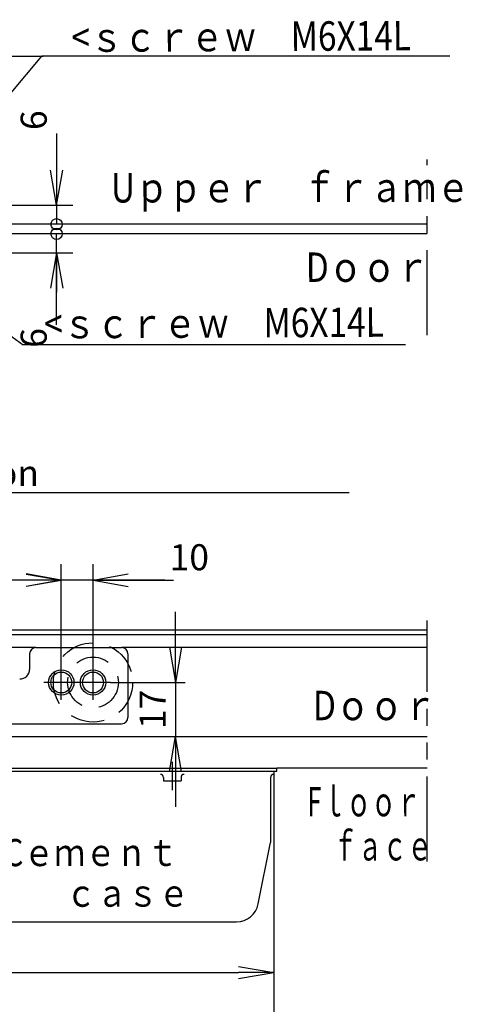
# Model space of a CAD drawing. Units: millimetres. Extents: x -47 to 167, y -57 to 240.
# Drawn here: x 38 to 78, y 52 to 139 of the extents above; entities that cross this region are included whole.
import ezdxf

# ---------------------------------------------------------------- set-up
doc = ezdxf.new("R2010")
doc.units = ezdxf.units.MM
for name, pattern in [('CENTER', [12, 7.5, -1.5, 1.5, -1.5]), ('DASHED', [4.5, 3, -1.5]), ('PHANTOM', [15, 7.5, -1.5, 1.5, -1.5, 1.5, -1.5])]:
    doc.linetypes.add(name, pattern=pattern)
doc.layers.add('VIEW0002', color=7, linetype='Continuous')
doc.styles.get("Standard").update_dxf_attribs({"font": 'ROMANS', "bigfont": 'EXTFONT'})
doc.dimstyles.new('ISO-25', dxfattribs={"dimtxt": 2.5, "dimasz": 2.5, "dimexe": 1.25, "dimexo": 0.625, "dimtad": 1, "dimtxsty": 'Standard', "dimcen": 2.5, "dimadec": 0, "dimazin": 0, "dimtfac": 1, "dimtmove": 0, "dimatfit": 3, "dimfxl": 1, "dimarcsym": 0})

# ---------------------------------------------------------------- blocks, each defined once
blk = doc.blocks.new('SYM0009')
at = {"color": 7, "linetype": 'Continuous'}
for q in [(9.188, 10.95), (1.336, 2.866), (2.59, 1.814)]:
    blk.add_line((0, 0), q, dxfattribs=at)
blk = doc.blocks.new('_OPEN')
at = {"color": 0, "linetype": 'ByBlock', "lineweight": -2}
for p, q in [((-1, 0.166667), (0, 0)), ((-1, -0.166667), (0, 0)), ((0, 0), (-1, 0))]:
    blk.add_line(p, q, dxfattribs=at)
blk = doc.blocks.new('*D25')
at = {"color": 0, "lineweight": -2, "transparency": 16777216}
for p, q in [((-17.5, 72.294), (-17.5, 48.892)), ((60.9, 72.294), (60.9, 48.892)), ((-14.386, 50.315), (57.786, 50.315))]:
    blk.add_line(p, q, dxfattribs=at)
at = {"layer": 'Defpoints', "color": 0, "transparency": 16777216}
for p in [(-17.5, 72.294), (60.9, 72.294), (60.9, 50.314)]:
    blk.add_point(p, dxfattribs=at)
at = {"color": 0, "lineweight": -2, "transparency": 16777216, "xscale": 3.114, "yscale": 3.114, "zscale": 3.114, "rotation": 180}
blk.add_blockref('_OPEN', (-17.5, 50.315), dxfattribs=at)
at = {"color": 0, "lineweight": -2, "transparency": 16777216, "xscale": 3.114, "yscale": 3.114, "zscale": 3.114}
blk.add_blockref('_OPEN', (60.9, 50.315), dxfattribs=at)
at = {"color": 0, "transparency": 16777216, "insert": (21.701, 52.04), "char_height": 2.3, "attachment_point": 5}
blk.add_mtext('280', dxfattribs=at)
blk = doc.blocks.new('*D27')
at = {"color": 0, "lineweight": -2, "transparency": 16777216}
for p, q in [((-3.5, 59.274), (-3.5, 53.372)), ((-0.386, 54.795), (57.786, 54.795))]:
    blk.add_line(p, q, dxfattribs=at)
at = {"layer": 'Defpoints', "color": 0, "transparency": 16777216}
for p in [(60.9, 72.294), (-3.5, 59.274), (60.9, 54.794)]:
    blk.add_point(p, dxfattribs=at)
at = {"color": 0, "lineweight": -2, "transparency": 16777216, "xscale": 3.114, "yscale": 3.114, "zscale": 3.114, "rotation": 180}
blk.add_blockref('_OPEN', (-3.5, 54.795), dxfattribs=at)
at = {"color": 0, "lineweight": -2, "transparency": 16777216, "xscale": 3.114, "yscale": 3.114, "zscale": 3.114}
blk.add_blockref('_OPEN', (60.9, 54.795), dxfattribs=at)
at = {"color": 0, "transparency": 16777216, "insert": (28.701, 56.52), "char_height": 2.3, "attachment_point": 5}
blk.add_mtext('230', dxfattribs=at)
blk = doc.blocks.new('*D41')
at = {"color": 0, "lineweight": -2, "transparency": 16777216}
for p, q in [((28.98, 123.832), (28.98, 137.155)), ((34.3, 123.832), (34.3, 137.155)), ((25.866, 135.732), (22.752, 135.732)), ((28.98, 135.732), (34.3, 135.732)), ((37.414, 135.732), (40.528, 135.732))]:
    blk.add_line(p, q, dxfattribs=at)
at = {"layer": 'Defpoints', "color": 0, "transparency": 16777216}
for p in [(34.3, 135.732), (28.98, 123.832), (34.3, 123.832)]:
    blk.add_point(p, dxfattribs=at)
at = {"color": 0, "lineweight": -2, "transparency": 16777216, "xscale": 3.114, "yscale": 3.114, "zscale": 3.114}
blk.add_blockref('_OPEN', (28.98, 135.732), dxfattribs=at)
at = {"color": 0, "lineweight": -2, "transparency": 16777216, "xscale": 3.114, "yscale": 3.114, "zscale": 3.114, "rotation": 180}
blk.add_blockref('_OPEN', (34.3, 135.732), dxfattribs=at)
at = {"color": 0, "transparency": 16777216, "insert": (31.641, 137.457), "char_height": 2.3, "attachment_point": 5}
blk.add_mtext('19', dxfattribs=at)
blk = doc.blocks.new('*D43')
at = {"color": 7, "linetype": 'Continuous', "transparency": 16777216}
for p, q in [((41.723, 128.922), (41.723, 120.892)), ((41.723, 122.572), (41.174, 125.686)), ((41.723, 125.798), (41.723, 122.572)), ((41.723, 122.572), (42.272, 125.686)), ((34.3, 122.572), (43.146, 122.572))]:
    blk.add_line(p, q, dxfattribs=at)
blk.add_circle((41.723, 120.892), 0.5, dxfattribs=at)
at = {"layer": 'Defpoints', "color": 0, "transparency": 16777216}
for p in [(34.3, 122.572), (41.723, 120.892), (77.243, 120.892)]:
    blk.add_point(p, dxfattribs=at)
at = {"color": 0, "transparency": 16777216, "insert": (40, 130.087), "char_height": 2.3, "attachment_point": 5, "rotation": 90}
blk.add_mtext('6', dxfattribs=at)
blk = doc.blocks.new('_ORIGIN')
at = {"color": 0, "linetype": 'ByBlock', "lineweight": -2}
blk.add_line((0, 0), (-1, 0), dxfattribs=at)
blk.add_circle((0, 0), 0.5, dxfattribs=at)
blk = doc.blocks.new('SYM0010')
at = {"color": 7, "linetype": 'Continuous'}
for q in [(8.11, -5.887), (2.843, -1.385), (2.198, -2.274)]:
    blk.add_line((0, 0), q, dxfattribs=at)
blk = doc.blocks.new('*D45')
at = {"color": 7, "linetype": 'Continuous', "transparency": 16777216}
for p, q in [((41.723, 120.052), (41.722, 120.052)), ((41.723, 112.022), (41.723, 120.052)), ((34.3, 118.372), (43.146, 118.372)), ((41.723, 118.372), (41.174, 115.258)), ((41.723, 118.372), (42.272, 115.258)), ((41.723, 118.372), (41.723, 114.884))]:
    blk.add_line(p, q, dxfattribs=at)
blk.add_circle((41.723, 120.052), 0.5, dxfattribs=at)
at = {"layer": 'Defpoints', "color": 0, "transparency": 16777216}
for p in [(41.723, 120.052), (41.723, 120.052), (34.3, 118.372)]:
    blk.add_point(p, dxfattribs=at)
at = {"color": 0, "transparency": 16777216, "insert": (39.999, 110.857), "char_height": 2.3, "attachment_point": 5, "rotation": 90}
blk.add_mtext('6', dxfattribs=at)
blk = doc.blocks.new('*D48')
at = {"color": 0, "lineweight": -2, "transparency": 16777216}
for p, q in [((52.222, 83.528), (52.222, 86.642)), ((46.48, 80.414), (53.075, 80.414)), ((52.222, 80.414), (52.222, 75.654)), ((52.222, 72.54), (52.222, 69.426))]:
    blk.add_line(p, q, dxfattribs=at)
at = {"layer": 'Defpoints', "color": 0, "transparency": 16777216}
for p in [(46.48, 80.414), (52.22, 75.654), (67.309, 75.654)]:
    blk.add_point(p, dxfattribs=at)
at = {"color": 0, "lineweight": -2, "transparency": 16777216, "xscale": 3.114, "yscale": 3.114, "zscale": 3.114}
for p, rotation in [((52.222, 80.414), 270), ((52.222, 75.654), 90)]:
    blk.add_blockref('_OPEN', p, dxfattribs=dict(at, rotation=rotation))
at = {"color": 0, "transparency": 16777216, "insert": (50.497, 78.035), "char_height": 2.3, "attachment_point": 5, "rotation": 90}
blk.add_mtext('17', dxfattribs=at)
blk = doc.blocks.new('*D49')
at = {"color": 7, "linetype": 'Continuous', "transparency": 16777216}
for p, q in [((42.14, 81.954), (42.14, 90.877)), ((44.94, 81.954), (44.94, 90.877)), ((42.14, 89.454), (39.026, 90.003)), ((44.94, 89.454), (48.054, 90.003)), ((51.29, 89.454), (35.79, 89.454)), ((42.14, 89.454), (39.026, 88.905)), ((44.94, 89.454), (48.054, 88.905)), ((44.94, 89.454), (52.04, 89.454))]:
    blk.add_line(p, q, dxfattribs=at)
at = {"layer": 'Defpoints', "color": 0, "transparency": 16777216}
for p in [(42.14, 89.454), (42.14, 81.954), (44.94, 81.954)]:
    blk.add_point(p, dxfattribs=at)
at = {"color": 0, "transparency": 16777216, "insert": (53.441, 91.179), "char_height": 2.3, "attachment_point": 5}
blk.add_mtext('10', dxfattribs=at)
blk = doc.blocks.new('*D50')
at = {"color": 0, "lineweight": -2, "transparency": 16777216}
blk.add_line((39.026, 89.454), (-0.386, 89.454), dxfattribs=at)
at = {"layer": 'Defpoints', "color": 0, "transparency": 16777216}
for p in [(-3.5, 89.454), (42.14, 81.954), (-3.5, 57.004)]:
    blk.add_point(p, dxfattribs=at)
at = {"color": 0, "lineweight": -2, "transparency": 16777216, "xscale": 3.114, "yscale": 3.114, "zscale": 3.114, "rotation": 180}
blk.add_blockref('_OPEN', (-3.5, 89.454), dxfattribs=at)
at = {"color": 0, "lineweight": -2, "transparency": 16777216, "xscale": 3.114, "yscale": 3.114, "zscale": 3.114}
blk.add_blockref('_OPEN', (42.14, 89.454), dxfattribs=at)
at = {"color": 0, "transparency": 16777216, "insert": (19.466, 91.179), "char_height": 2.3, "attachment_point": 5}
blk.add_mtext('163', dxfattribs=at)
blk = doc.blocks.new('SYM0012')
at = {"color": 7, "linetype": 'Continuous'}
for p, q in [((0, 0), (8.071, -3.075)), ((0, 0), (3.146, -0.323)), ((0, 0), (2.563, -1.852)), ((8.071, -3.075), (78.386, -3.075))]:
    blk.add_line(p, q, dxfattribs=at)
at = {"color": 7, "insert": (8.997, -2.5), "char_height": 2.3, "attachment_point": 7}
blk.add_mtext('{\\W1;Standard size for installation}', dxfattribs=at)

msp = doc.modelspace()

# ---------------------------------------------------------------- linework, layer by layer
at = {"layer": 'VIEW0002', "color": 7, "linetype": 'Continuous'}
for p, q in [((76.445, 135.732), (40.417, 135.732)), ((74.443, 120.892), (-17.5, 120.892)), ((74.443, 120.052), (34.3, 120.052)), ((72.545, 110.245), (38.77, 110.245)), ((74.443, 85.034), (-16.1, 85.034)), ((74.443, 84.614), (-16.1, 84.614)), ((39.9, 83.494), (10.5, 83.494)), ((39.34, 82.934), (39.34, 81.568)), ((39.9, 83.494), (47.46, 83.494)), ((74.443, 83.494), (47.46, 83.494)), ((48.02, 82.934), (48.02, 77.334)), ((-0.14, 76.774), (47.46, 76.774)), ((-0.14, 75.654), (74.443, 75.654)), ((51.94, 73.414), (51.94, 70.894)), ((-17.5, 72.854), (61.18, 72.854)), ((-17.5, 72.574), (61.18, 72.574)), ((60.9, 72.574), (60.9, 72.294)), ((61.18, 72.574), (61.18, 72.854)), ((61.18, 72.574), (61.18, 72.854)), ((74.443, 72.854), (61.18, 72.854)), ((51.17, 72.014), (51.17, 71.734)), ((51.17, 71.734), (52.71, 71.734)), ((52.71, 72.014), (52.71, 71.734)), ((60.62, 72.014), (60.62, 66.274)), ((59.535, 60.85), (60.62, 66.274)), ((-15.26, 59.274), (57.613, 59.274))]:
    msp.add_line(p, q, dxfattribs=at)
at = {"layer": 'VIEW0002', "color": 7, "linetype": 'PHANTOM'}
for p, q in [((74.443, 111.1), (74.443, 126.625)), ((74.443, 64.596), (74.443, 85.875))]:
    msp.add_line(p, q, dxfattribs=at)
at = {"layer": 'VIEW0002', "color": 7, "linetype": 'CENTER'}
for p, q in [((42.14, 78.874), (42.14, 81.954)), ((44.94, 78.874), (44.94, 81.954)), ((43.82, 80.414), (40.6, 80.414)), ((46.48, 80.414), (43.82, 80.414))]:
    msp.add_line(p, q, dxfattribs=at)
at = {"layer": 'VIEW0002', "color": 7, "linetype": 'DASHED'}
for radius in [3.5, 2.24]:
    msp.add_circle((44.94, 80.414), radius, dxfattribs=at)
at = {"layer": 'VIEW0002', "color": 7, "linetype": 'Continuous'}
for centre, radius in [((42.14, 80.414), 1.12), ((42.14, 80.414), 0.924), ((44.94, 80.414), 1.12), ((44.94, 80.414), 0.924)]:
    msp.add_circle(centre, radius, dxfattribs=at)
for centre, radius, start, end in [((39.9, 82.934), 0.56, 89.99998, 179.99996), ((47.46, 82.934), 0.56, 0, 89.99998), ((38.5, 81.568), 0.84, 267.70945, 359.99996), ((47.46, 77.334), 0.56, 270.00002, 0), ((50.89, 72.014), 0.28, 0.00002, 89.99998), ((52.99, 72.014), 0.28, 89.99998, 179.99996), ((60.9, 72.014), 0.28, 89.99998, 179.99996), ((57.613, 61.234), 1.96, 270.00002, 348.69004)]:
    msp.add_arc(centre, radius, start, end, dxfattribs=at)

# ---------------------------------------------------------------- block references
at = {"layer": 'VIEW0002', "color": 7}
for name, p in [('SYM0009', (31.228, 124.782)), ('SYM0010', (30.66, 116.132)), ('SYM0012', (-10.844, 100.261))]:
    msp.add_blockref(name, p, dxfattribs=at)

# ---------------------------------------------------------------- texts
at = {"layer": 'VIEW0002', "color": 7, "attachment_point": 7}
for s, insert, char_height, rotation in [('{\\W0.833333;<ｓｃｒｅｗ\u3000M6X14L}', (43.028, 136.106), 2.6, 0.3), ('{\\W0.833333;Uｐｐｅｒ\u3000ｆｒａｍｅ}', (46.522, 122.815), 2.6, 0.1), ('{\\W0.833333;Dｏｏｒ}', (63.727, 115.799), 2.6, 0.1), ('{\\W0.833333;<ｓｃｒｅｗ\u3000M6X14L}', (40.631, 110.797), 2.6, 0.3), ('{\\W0.833333;Dｏｏｒ}', (64.361, 77.075), 2.6, 0.1), ('{\\W0.619248;Fｌｏｏｒ\u3000}', (63.891, 68.574), 2.6, 0.1), ('{\\W0.619248;\u3000ｆａｃｅ}', (63.898, 64.674), 2.6, 0.1), ('{\\W0.833333;Cｅｍｅｎｔ\u3000\u3000\u3000}', (37.051, 64.183), 2.4, 0.1), ('{\\W0.833333;\u3000\u3000ｃａｓｅ}', (37.058, 60.583), 2.4, 0.1)]:
    msp.add_mtext(s, dxfattribs=dict(at, insert=insert, char_height=char_height, rotation=rotation))

# ---------------------------------------------------------------- dimensions: what is measured, and where the dimension line sits
at = {"layer": 'VIEW0002', "color": 7}
for base, p1, p2, angle, text, override, picture, middle in [((34.3, 135.732), (28.98, 123.832), (34.3, 123.832), 180, '19', {"dimtxt": 2.299999, "dimasz": 3.114, "dimexe": 1.422394, "dimexo": 0, "dimgap": 0.575, "dimtad": 1, "dimtih": 0, "dimtoh": 0, "dimdec": 0, "dimdsep": 46, "dimblk1": 'OPEN', "dimblk2": 'OPEN', "dimsah": 1, "dimse1": 0, "dimse2": 0, "dimtmove": 0}, '*D41', (31.641, 135.732)), ((41.725, 120.892), (34.3, 122.572), (77.243, 120.892), 90, '6', {"dimtxt": 2.299999, "dimasz": 3.114, "dimexe": 1.422401, "dimexo": 0, "dimgap": 0.575, "dimtad": 1, "dimtih": 0, "dimtoh": 0, "dimdec": 0, "dimdsep": 46, "dimblk1": 'OPEN', "dimblk2": 'ORIGIN', "dimsah": 1, "dimse1": 0, "dimse2": 1, "dimtmove": 0}, '*D43', (41.725, 130.087)), ((41.724, 120.052), (34.3, 118.372), (41.723, 120.052), 270, '6', {"dimtxt": 2.3, "dimasz": 3.114, "dimexe": 0.000934601, "dimexo": 0, "dimgap": 0.575, "dimtad": 1, "dimtih": 0, "dimtoh": 0, "dimdec": 0, "dimdsep": 46, "dimblk1": 'OPEN', "dimblk2": 'ORIGIN', "dimsah": 1, "dimse1": 0, "dimse2": 1, "dimtmove": 0}, '*D45', (41.724, 110.857)), ((52.222, 75.654), (46.48, 80.414), (67.309, 75.654), 90, '17', {"dimtxt": 2.3, "dimasz": 3.114, "dimexe": 0.853443, "dimexo": 0, "dimgap": 0.575, "dimtad": 1, "dimtih": 0, "dimtoh": 0, "dimdec": 0, "dimdsep": 46, "dimblk1": 'OPEN', "dimblk2": 'OPEN', "dimsah": 1, "dimse1": 0, "dimse2": 1, "dimtmove": 0}, '*D48', (52.222, 78.035)), ((60.9, 50.315), (-17.5, 72.294), (60.9, 72.294), 180, '280', {"dimtxt": 2.299999, "dimasz": 3.114, "dimexe": 1.422401, "dimexo": 0, "dimgap": 0.575, "dimtad": 1, "dimtih": 0, "dimtoh": 0, "dimdec": 0, "dimdsep": 46, "dimblk1": 'OPEN', "dimblk2": 'OPEN', "dimsah": 1, "dimse1": 0, "dimse2": 0, "dimtmove": 0}, '*D25', (21.701, 50.315)), ((60.9, 54.795), (-3.5, 59.274), (60.9, 72.294), 180, '230', {"dimtxt": 2.299999, "dimasz": 3.114, "dimexe": 1.422401, "dimexo": 0, "dimgap": 0.575, "dimtad": 1, "dimtih": 0, "dimtoh": 0, "dimdec": 0, "dimdsep": 46, "dimblk1": 'OPEN', "dimblk2": 'OPEN', "dimsah": 1, "dimse1": 0, "dimse2": 1, "dimtmove": 0}, '*D27', (28.701, 54.795))]:
    dim = msp.add_linear_dim(base=base, p1=p1, p2=p2, angle=angle, text=text, dimstyle='ISO-25', override=override, dxfattribs=at)
    dim.commit()
    dim.dimension.update_dxf_attribs({"geometry": picture, "text_midpoint": middle, "dimtype": 160})
for base, p1, p2, text, override, picture, middle in [((-3.5, 89.454), (42.14, 81.954), (-3.5, 57.004), '163', {"dimtxt": 2.3, "dimasz": 3.114, "dimexe": 1.219193, "dimexo": 0, "dimgap": 0.575, "dimtad": 1, "dimtih": 0, "dimtoh": 0, "dimdec": 0, "dimdsep": 46, "dimblk1": 'OPEN', "dimblk2": 'OPEN', "dimsah": 1, "dimse1": 1, "dimse2": 1, "dimtmove": 0}, '*D50', (19.466, 89.454)), ((42.14, 89.454), (44.94, 81.954), (42.14, 81.954), '10', {"dimtxt": 2.3, "dimasz": 3.114, "dimexe": 1.422401, "dimexo": 0, "dimgap": 0.575, "dimtad": 1, "dimtih": 0, "dimtoh": 0, "dimdec": 0, "dimdsep": 46, "dimblk1": 'OPEN', "dimblk2": 'OPEN', "dimsah": 1, "dimse1": 0, "dimse2": 0, "dimtmove": 0}, '*D49', (53.441, 89.454))]:
    dim = msp.add_linear_dim(base=base, p1=p1, p2=p2, text=text, dimstyle='ISO-25', override=override, dxfattribs=at)
    dim.commit()
    dim.dimension.update_dxf_attribs({"geometry": picture, "text_midpoint": middle, "dimtype": 160})

doc.saveas('drawing.dxf')
